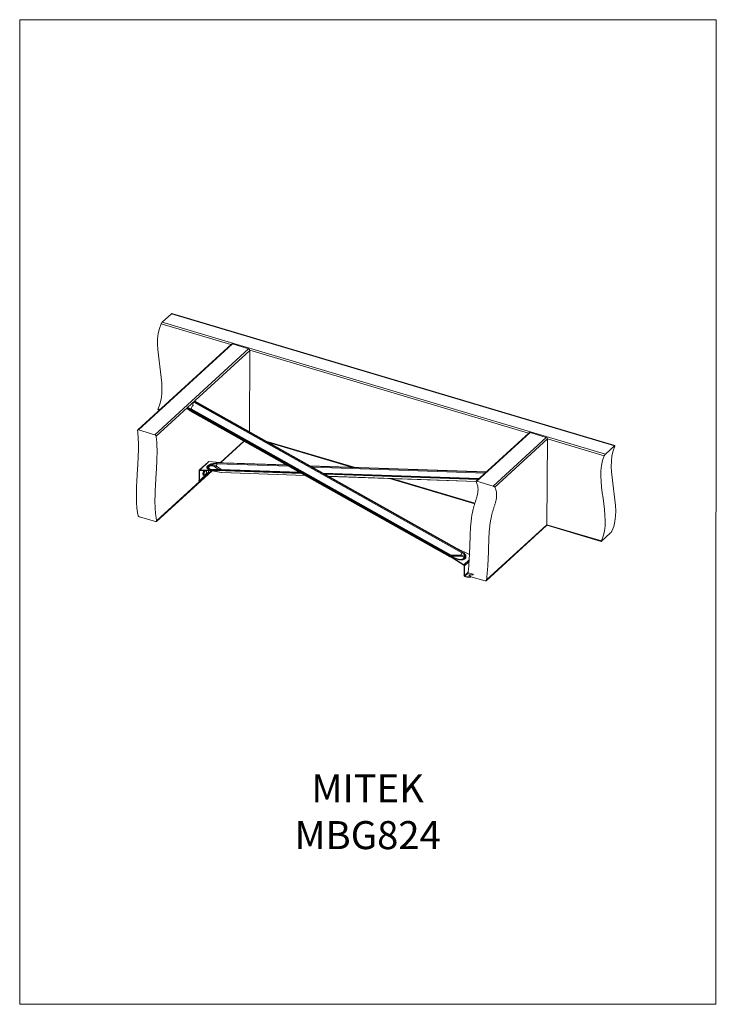
# Model space of a CAD drawing. Units: millimetres. Extents: x -1016 to 351, y -276 to 1655.
import ezdxf

# ---------------------------------------------------------------- set-up
doc = ezdxf.new("R2010")
doc.units = ezdxf.units.MM
doc.header["$MEASUREMENT"] = 0
doc.layers.get('0').update_dxf_attribs({"linetype": 'CONTINUOUS', "lineweight": 15})
doc.layers.add('OBJ', color=179, linetype='CONTINUOUS')
doc.styles.add('SLDTEXTSTYLE0', font='TXT', dxfattribs={"width": 0.605})

msp = doc.modelspace()

# ---------------------------------------------------------------- linework, layer by layer
at = {"color": 7, "linetype": 'Continuous', "lineweight": 9}
for p, q in [((-718.1, 1078), (-735.9, 1061.7)), ((151.4, 819.1), (-718.1, 1078)), ((151.9, 819.5), (-717.5, 1078.3)), ((-601.2, 1017.5), (-738.3, 1058.3)), ((-735.9, 1061.7), (133.5, 802.8)), ((-600.1, 1018.5), (-784.2, 850.1)), ((-598.2, 1018.8), (-782.4, 850.3)), ((-750.8, 840.9), (-566.6, 1009.4)), ((-564.1, 1006.3), (-748.1, 838)), ((-566.6, 1009.4), (-598.2, 1018.8)), ((-565.2, 846.8), (-564.1, 1006.3)), ((-17.5, 843.7), (-564.2, 1006.5)), ((-744.4, 890.3), (-741.2, 889.4)), ((-744.1, 891.5), (-740.2, 890.3)), ((-173.3, 603.9), (-687.9, 892.9)), ((-173.5, 603.1), (-687.9, 892.1)), ((-160.7, 598.1), (-687.1, 893.7)), ((-160, 598.3), (-686.2, 893.9)), ((-679, 891.3), (-169.1, 604.9)), ((-675.2, 897.6), (-677.1, 896.7)), ((-676.1, 900.5), (-675.2, 897.6)), ((-676.1, 898.3), (-675.8, 897.3)), ((-674.3, 904.6), (-148.2, 609)), ((-147, 610.6), (-673.3, 906.3)), ((-157.8, 618), (-672.5, 907)), ((-681.9, 888.1), (-172.1, 601.8)), ((-681.6, 887.9), (-172, 601.6)), ((-782.4, 850.3), (-750.8, 840.9)), ((-16.4, 844.7), (-120.4, 749.6)), ((-14.5, 845.1), (-118.8, 749.6)), ((-87.2, 740.2), (17.1, 835.6)), ((19.5, 832.5), (-83.9, 737.9)), ((17.1, 835.6), (-14.5, 845.1)), ((18.4, 664.3), (19.5, 832.5)), ((131.1, 799.5), (19.5, 832.7)), ((-621.7, 786.4), (-575.8, 828.4)), ((-620.8, 786.3), (-575.2, 828.1)), ((-532.7, 828.5), (-359.7, 777)), ((-527.9, 825.9), (-364.5, 777.2)), ((151.4, 819.1), (133.5, 802.8)), ((-645.4, 787.8), (-663.4, 771.3)), ((-644.5, 788.1), (-662.6, 771.6)), ((-644.5, 788.1), (-615.6, 785.9)), ((-643, 773), (-641.9, 773)), ((-641.9, 773), (-466.2, 766.9)), ((-466.7, 767.2), (-641.2, 773.2)), ((-632, 777.3), (-625.7, 772.7)), ((-629.9, 783.8), (-629, 783.8)), ((-629, 783.8), (-629.8, 779.2)), ((-620.7, 772.5), (-629.8, 779.2)), ((-629.3, 785.6), (-628.2, 785.5)), ((-629, 783.8), (-487.6, 778.9)), ((-628.2, 785.5), (-490.9, 780.8)), ((-615.6, 785.9), (-492.5, 781.6)), ((-446.3, 780), (-100.2, 768)), ((-444.8, 779.2), (-101.1, 767.2)), ((-441.5, 777.3), (-102.9, 765.6)), ((-747.3, 670.6), (-638.4, 770.3)), ((-747, 671.7), (-639.1, 770.4)), ((-663.9, 751), (-663.8, 770.4)), ((-663, 770.2), (-663.8, 770.4)), ((-663.5, 749.8), (-645.4, 766.3)), ((-663.1, 750.7), (-663, 770.2)), ((-663.1, 750.7), (-645.1, 767.2)), ((-663, 770.2), (-662.3, 770.8)), ((-662.6, 771.6), (-631, 771.8)), ((-662.4, 770.8), (-662.6, 771.6)), ((-662.4, 770.8), (-630.8, 770.9)), ((-655.5, 761.6), (-655.2, 761.4)), ((-655.3, 761.5), (-655.1, 761.3)), ((-655.1, 761.3), (-654.9, 761.2)), ((-654.9, 761.2), (-653.5, 760.8)), ((-645.1, 770.9), (-645.1, 767.2)), ((-640.2, 770.9), (-638.6, 770.5)), ((-638.6, 770.5), (-639.2, 770.9)), ((-638.6, 770.5), (-620, 766.8)), ((-638.5, 770.3), (-620, 766.6)), ((-631, 771.8), (-464.6, 766)), ((-631, 771.8), (-630.8, 770.9)), ((-630.8, 770.9), (-463, 765.1)), ((-455.8, 761.1), (-620, 766.8)), ((-619.2, 766.5), (-455.4, 760.8)), ((-114.5, 755), (-420.6, 765.6)), ((-420.1, 765.3), (-114.8, 754.7)), ((-418.5, 764.4), (-115.7, 753.9)), ((-416.9, 763.5), (-116.6, 753.1)), ((-120.5, 749.4), (-409.7, 759.5)), ((-409.2, 759.2), (-120.5, 749.2)), ((-290.1, 755), (-123.1, 705.3)), ((-285.4, 754.9), (-122.7, 706.5)), ((-663.9, 751), (-663.1, 750.7)), ((-87.2, 740.2), (-118.8, 749.6)), ((-780.6, 679.8), (-749, 670.4)), ((-100.7, 554.4), (17.9, 662.9)), ((-99.9, 556), (18.4, 664.3)), ((18.2, 663.3), (125, 631.4)), ((18.4, 664.4), (125.3, 632.6)), ((143.5, 648.1), (125.6, 631.8)), ((-133.3, 605.7), (-157.8, 618)), ((-173.3, 603.9), (-173.5, 603.1)), ((-144.6, 585), (-173.5, 603.1)), ((-144.4, 585.7), (-173.3, 603.9)), ((-172.1, 601.8), (-169.4, 600.5)), ((-172, 601.6), (-172.1, 601.8)), ((-171.6, 601.5), (-168.9, 600.2)), ((-150.5, 604.9), (-169.1, 604.9)), ((-167.3, 602.5), (-150.9, 602.5)), ((-150.5, 604.9), (-148.2, 609)), ((-148.2, 609), (-147.3, 608.5)), ((-145.9, 610), (-147, 610.6)), ((-159.6, 597.4), (-160.7, 598.1)), ((-159, 597.8), (-160, 598.4)), ((-147.5, 596.3), (-147.1, 596.4)), ((-147.1, 596.4), (-147.4, 596.3)), ((-144.6, 585), (-144.4, 585.7)), ((-144.4, 585.7), (-133.9, 595.4)), ((-144, 584), (-144.1, 564.6)), ((-144, 584), (-143.2, 583.8)), ((-143.2, 583.8), (-143.3, 564.3)), ((-143.2, 583.8), (-134.1, 592.1)), ((-143.3, 564.3), (-144.1, 564.6)), ((-136, 571.1), (-143.3, 564.3)), ((-142.5, 563.3), (-135.5, 569.7)), ((-138.4, 562.1), (-142.5, 563.3)), ((-142.5, 563.3), (-142.5, 562.5)), ((-138.4, 561.3), (-142.5, 562.5)), ((-138.4, 562.1), (-130.6, 562.2)), ((-138.4, 562.1), (-138.4, 561.3)), ((-138.4, 561.3), (-130.7, 561.4)), ((-134.8, 566.3), (-126, 566.5)), ((-130.6, 562.2), (-134.8, 566.3)), ((-134, 565.6), (-126, 565.7)), ((-102.7, 554), (-130.8, 562.4)), ((-130.7, 561.4), (-130.6, 562.2)), ((-126, 566.5), (-126.5, 567.1)), ((-126, 565.7), (-126, 566.5))]:
    msp.add_line(p, q, dxfattribs=at)
at = {"lineweight": 9}
for p, q in [((-687.9, 892.9), (-687.1, 893.7)), ((-687.9, 892.1), (-687.9, 892.9)), ((-681.9, 888.1), (-687.9, 892.1)), ((-687.1, 893.7), (-686.2, 893.9)), ((-686.2, 893.9), (-679, 891.3)), ((-679, 891.3), (-677.1, 896.7)), ((-676.1, 900.5), (-674.3, 904.6)), ((-676.1, 898.3), (-676.1, 900.5)), ((-674.3, 904.6), (-673.3, 906.3)), ((-673.3, 906.3), (-672.5, 907)), ((-681.6, 887.9), (-681.9, 888.1)), ((-664.2, 750.5), (-664.2, 749.5)), ((-136.1, 570.1), (-135.5, 569.7)), ((-135.5, 569.7), (-126.5, 567.1))]:
    msp.add_line(p, q, dxfattribs=at)
msp.add_lwpolyline([(350.8, 1654.8), (-1015.7, 1654.8), (-1015.7, -276.2), (349.6, -276.3)], close=True)
at = {"color": 7, "linetype": 'Continuous', "lineweight": 9, "flags": 128}
for points in [[(-648.6, 777.2), (-648.7, 776.4), (-648.6, 775.7), (-648.2, 775), (-647.6, 774.4), (-646.7, 773.9), (-645.7, 773.5), (-644.4, 773.2), (-643, 773)], [(-653.3, 770.8), (-653.7, 770.4), (-654.4, 769.4), (-655, 768.3), (-655.5, 766.9), (-655.8, 765.6), (-656, 764.2), (-655.9, 763.1), (-655.7, 762.1), (-655.3, 761.5)], [(-654, 761.1), (-654.3, 761.7), (-654.6, 762.6), (-654.6, 763.8), (-654.5, 765.1), (-654.1, 766.5), (-653.6, 767.9), (-653, 769), (-652.4, 770), (-651.7, 770.6), (-651.2, 770.8)], [(-653.4, 761.4), (-652.9, 761.1), (-652.3, 761.2), (-651.6, 761.7), (-650.9, 762.5), (-650.3, 763.6), (-649.8, 764.8), (-649.5, 766.2), (-649.3, 767.4), (-649.3, 768.6), (-649.5, 769.5), (-649.9, 770.1), (-650.4, 770.4), (-651.1, 770.3), (-651.7, 769.8), (-652.4, 769), (-653, 767.9), (-653.5, 766.6), (-653.8, 765.3), (-654, 764), (-654, 762.9), (-653.8, 762), (-653.4, 761.4)], [(-653.4, 760.8), (-653.4, 760.8), (-654, 761.1)], [(-620, 766.8), (-619.6, 766.5), (-619.2, 766.5)], [(-172.1, 601.8), (-171.9, 601.6), (-171.6, 601.5)], [(-169.1, 604.9), (-169.5, 604.3), (-169.8, 603.8)], [(-147.3, 608.5), (-146, 607.6), (-145, 606.7), (-144.1, 605.7), (-143.4, 604.6), (-142.8, 603.6), (-142.5, 602.5), (-142.4, 601.5), (-142.5, 600.5)], [(-140.3, 600.7), (-140.2, 601.8), (-140.3, 603), (-140.7, 604.3), (-141.3, 605.5), (-142.2, 606.7), (-143.2, 607.9), (-144.5, 609), (-145.9, 610)], [(-160, 598.3), (-160, 598.4), (-160.1, 598.4), (-160.2, 598.4), (-160.3, 598.3), (-160.4, 598.3), (-160.6, 598.2), (-160.7, 598.1)], [(-159, 597.8), (-159.1, 597.8), (-159.1, 597.8), (-159.2, 597.8), (-159.3, 597.8), (-159.4, 597.7), (-159.5, 597.6), (-159.6, 597.4)]]:
    msp.add_lwpolyline(points, dxfattribs=at)
at = {"color": 7, "linetype": 'Continuous', "lineweight": 9}
for centre, radius, start, end in [((-598.8, 1017), 1.95, 70.0577, 129.4371), ((-567.6, 1006.1), 3.44, 2.9482, 72.7361), ((-15.2, 843.2), 1.95, 70.0577, 129.4371), ((16.1, 832.4), 3.44, 2.9482, 72.7361), ((-648.2, 774.1), 3.08, 55.619, 98.3857), ((-644.3, 776.1), 2.24, 165.0037, 246.7214), ((-644.6, 786.9), 1.2, 86.3544, 131.2477), ((-628.4, 752.4), 33.1, 91.4715, 116.6056), ((-644.6, 779.1), 3.2, 32.0673, 65.9541), ((-642.2, 772.1), 1.21, 85.3324, 130.6259), ((-629.2, 755.6), 28.3, 91.4715, 116.6056), ((-641.2, 772.2), 0.995, 90.0715, 133.3403), ((-634.1, 782), 5.14, 294.8362, 327.4927), ((-626.7, 783.6), 3.23, 142.8573, 176.2487), ((-625.8, 783.4), 3.16, 138.1035, 172.6175), ((-662.6, 770.5), 1.15, 85.8484, 182.6065), ((-662.4, 770.2), 0.577, 85.8484, 182.6065), ((-646.3, 767.2), 1.21, 313.7251, 1.7768), ((-638.4, 770.4), 0.206, 168.5775, 231.7659), ((-619.8, 766.7), 0.206, 168.5775, 231.7659), ((-619.1, 770.9), 4.44, 258.6425, 268.0126), ((-664.5, 751), 0.589, 305.4831, 2.1841), ((-664.2, 750.7), 1.15, 273.5391, 2.5012), ((16.7, 664.2), 1.77, 313.7251, 1.7768), ((-169.8, 605.5), 4.44, 240.6789, 246.1785), ((-182.1, 605.3), 13, 352.1407, 358.1345), ((-159, 605), 8.46, 343.0558, 359.8246), ((-141.8, 605.5), 7.29, 135.2732, 150.8961), ((-142.2, 605.3), 5.98, 127.9298, 147.6828), ((-141.2, 597.6), 3.25, 74.1162, 113.7161), ((-150.4, 615.4), 20.2, 242.9366, 283.6169), ((-146.8, 594.9), 1.51, 37.9021, 98.3364), ((-145.2, 584), 1.16, 2.8267, 61.5158), ((-145.5, 583.7), 2.33, 2.8267, 61.5158), ((-141.8, 564.7), 2.34, 182.9482, 252.7361), ((-142.1, 564.4), 1.17, 182.9482, 252.7361)]:
    msp.add_arc(centre, radius, start, end, dxfattribs=at)
for centre, major_axis, ratio, start_param, end_param in [((-637.5, 775.6), (7.39, -1.63), 0.509186, 0.846673, 4.164421), ((-151.5, 599.3), (7.44, 0.31), 0.430189, 4.286691, 7.760926)]:
    msp.add_ellipse(centre, major_axis=major_axis, ratio=ratio, start_param=start_param, end_param=end_param, dxfattribs=at)
for points, knots in [([(-718.1, 1078), (-717.9, 1078.1), (-717.7, 1078.3), (-717.5, 1078.3), (-717.5, 1078.3)], [0, 0, 0, 0, 0.518306, 1, 1, 1, 1]), ([(-738.3, 1058.3), (-738.2, 1058.6), (-738, 1058.9), (-737.7, 1059.3), (-737.6, 1059.5), (-737.4, 1059.8), (-737.3, 1060), (-737.1, 1060.3), (-737, 1060.4), (-736.8, 1060.7), (-736.6, 1060.9), (-736.4, 1061.1), (-736.3, 1061.3), (-736.1, 1061.5), (-736, 1061.6), (-735.9, 1061.7)], [0, 0, 0, 0, 0.25, 0.25, 0.375, 0.375, 0.5, 0.5, 0.625, 0.625, 0.75, 0.75, 0.875, 0.875, 1, 1, 1, 1]), ([(-744.4, 890.3), (-744.4, 890.3), (-744.5, 890.3), (-744.5, 890.5), (-744.4, 890.9), (-744.2, 891.3), (-744.1, 891.5)], [0, 0, 0, 0, 0.01894, 0.34007, 0.686178, 1, 1, 1, 1]), ([(-784.5, 848.9), (-784.5, 849.1), (-784.6, 849.6), (-784.2, 850.1), (-783.6, 850.4), (-783, 850.4), (-782.6, 850.3), (-782.4, 850.3)], [0, 0, 0, 0, 0.221591, 0.443248, 0.662728, 0.876814, 1, 1, 1, 1]), ([(-784.5, 848.9), (-784.1, 845.4), (-783.3, 838.4), (-782.8, 827.1), (-782.7, 815.5), (-783, 803.5), (-783.5, 791.3), (-784.2, 779), (-785, 766.6), (-785.7, 754.6), (-786.3, 743.1), (-786.7, 732.2), (-786.8, 721.6), (-786.7, 711.2), (-786.1, 701.1), (-785.1, 691.5), (-784, 685.5), (-783.5, 682.6)], [0, 0, 0, 0, 0.070421, 0.140139, 0.209625, 0.279156, 0.348847, 0.4187, 0.488643, 0.558575, 0.621288, 0.683893, 0.746424, 0.809002, 0.871858, 0.935355, 1, 1, 1, 1]), ([(-750.8, 840.9), (-750.5, 840.8), (-750, 840.5), (-749.2, 840), (-748.6, 839.3), (-748.2, 838.6), (-748.1, 838.2), (-748.1, 838)], [0, 0, 0, 0, 0.207646, 0.415197, 0.625407, 0.841088, 1, 1, 1, 1]), ([(-748.1, 838), (-747.6, 834.5), (-746.8, 827.5), (-746.3, 816.3), (-746.2, 804.6), (-746.5, 792.7), (-747.1, 780.5), (-747.8, 768.1), (-748.5, 755.7), (-749.3, 743.7), (-749.8, 732.3), (-750.2, 721.4), (-750.4, 710.7), (-750.2, 700.3), (-749.6, 690.3), (-748.7, 680.6), (-747.6, 674.7), (-747, 671.7)], [0, 0, 0, 0, 0.070421, 0.140139, 0.209625, 0.279156, 0.348847, 0.4187, 0.488643, 0.558575, 0.621288, 0.683893, 0.746424, 0.809002, 0.871858, 0.935355, 1, 1, 1, 1]), ([(151.7, 818.3), (151.9, 818.6), (151.9, 818.8), (152, 819.1), (152, 819.2), (152, 819.3), (152, 819.4), (152, 819.5), (152, 819.5), (151.9, 819.5), (151.9, 819.5), (151.8, 819.5), (151.7, 819.4), (151.5, 819.3), (151.4, 819.2), (151.4, 819.1)], [0, 0, 0, 0, 0.25, 0.25, 0.375, 0.375, 0.5, 0.5, 0.625, 0.625, 0.75, 0.75, 0.875, 0.875, 1, 1, 1, 1]), ([(133.5, 802.8), (133.4, 802.7), (133.3, 802.6), (133.1, 802.4), (133, 802.3), (132.7, 801.9), (132.4, 801.6), (132.1, 801.1), (132, 801), (131.8, 800.6), (131.7, 800.5), (131.5, 800.2), (131.4, 800), (131.3, 799.7), (131.2, 799.6), (131.1, 799.5)], [0, 0, 0, 0, 0.125, 0.125, 0.25, 0.25, 0.5, 0.5, 0.625, 0.625, 0.75, 0.75, 0.875, 0.875, 1, 1, 1, 1]), ([(-643.3, 782.1), (-643.8, 781.8), (-644.9, 781.2), (-646.7, 779.9), (-648.1, 778.5), (-648.5, 777.5), (-648.6, 777.2)], [0, 0, 0, 0, 0.196197, 0.397829, 0.792858, 1, 1, 1, 1]), ([(-646.4, 776.7), (-646.4, 777), (-646.2, 777.9), (-644.8, 779.5), (-642.8, 780.4), (-641.9, 780.8)], [0, 0, 0, 0, 0.204254, 0.604861, 1, 1, 1, 1]), ([(-646.4, 776.7), (-646.4, 776.6), (-646.3, 776), (-645.8, 775), (-644.7, 774.1), (-644.2, 773.7)], [0, 0, 0, 0, 0.047633, 0.541803, 1, 1, 1, 1]), ([(-642.1, 773.3), (-642.4, 773.3), (-643.1, 773.4), (-644.1, 773.6), (-644.8, 773.8), (-645, 774), (-645.1, 774)], [0, 0, 0, 0, 0.181761, 0.512683, 0.833257, 1, 1, 1, 1]), ([(-641.2, 773.2), (-641.4, 773.2), (-641.7, 773.3), (-642, 773.3), (-642.1, 773.3)], [0, 0, 0, 0, 0.425891, 1, 1, 1, 1]), ([(-629.8, 779.2), (-630.7, 779.7), (-632.6, 780.5), (-636.3, 781.2), (-639.5, 781.3), (-641.3, 780.9), (-641.9, 780.8)], [0, 0, 0, 0, 0.271829, 0.562081, 0.854051, 1, 1, 1, 1]), ([(-655.7, 767.2), (-655.7, 767.1), (-655.9, 766.6), (-656.1, 765.6), (-656.2, 764.3), (-656.2, 763.2), (-656, 762.2), (-655.6, 761.8), (-655.5, 761.6)], [0, 0, 0, 0, 0.047607, 0.236084, 0.42507, 0.615575, 0.809291, 1, 1, 1, 1]), ([(-653.5, 770.8), (-653.7, 770.6), (-654.2, 770.2), (-654.8, 769.3), (-655.3, 768.3), (-655.6, 767.5), (-655.7, 767.2)], [0, 0, 0, 0, 0.243309, 0.521209, 0.796003, 1, 1, 1, 1]), ([(-653.4, 760.8), (-653.3, 760.8), (-653, 760.7), (-652.4, 761), (-651.7, 761.4), (-651.1, 762.2), (-650.4, 763.2), (-650, 764.3), (-649.8, 765), (-649.7, 765.2)], [0, 0, 0, 0, 0.063014, 0.212241, 0.37199, 0.547058, 0.722925, 0.896927, 1, 1, 1, 1]), ([(-649.7, 765.2), (-649.6, 765.4), (-649.5, 766), (-649.3, 767), (-649.2, 768.3), (-649.3, 769.3), (-649.6, 770.2), (-650.1, 770.7), (-650.4, 770.8), (-650.6, 770.8)], [0, 0, 0, 0, 0.068195, 0.236778, 0.406076, 0.57725, 0.752033, 0.899362, 1, 1, 1, 1]), ([(-640.7, 770.9), (-640.4, 770.8), (-639.7, 770.5), (-639, 770.4), (-638.5, 770.3)], [0, 0, 0, 0, 0.389762, 1, 1, 1, 1]), ([(-120.4, 748.8), (-119.8, 747.7), (-118.7, 745.5), (-117.5, 741.9), (-116.8, 738.3), (-116.5, 734.6), (-116.6, 730.8), (-117.1, 726.3), (-118.2, 721.1), (-119.9, 715.2), (-121.8, 709.3), (-123.7, 703.4), (-125.4, 697.5), (-126.9, 691.5), (-128.3, 684.8), (-129.4, 677.3), (-130.4, 669.2), (-131.1, 661.3), (-131.7, 650.9), (-132.2, 638.5), (-132.6, 624.1), (-133.1, 610.1), (-133.8, 596), (-134.7, 582.8), (-135.6, 574), (-136.1, 570.1)], [0, 0, 0, 0, 0.034368, 0.063924, 0.089607, 0.112396, 0.133252, 0.153028, 0.182868, 0.21297, 0.243577, 0.274366, 0.304966, 0.335421, 0.365943, 0.40825, 0.451062, 0.494292, 0.537696, 0.621996, 0.703227, 0.782022, 0.859689, 0.937647, 1, 1, 1, 1]), ([(-118.8, 749.6), (-119.1, 749.7), (-119.5, 749.8), (-120.1, 749.8), (-120.4, 749.6), (-120.6, 749.3), (-120.4, 749), (-120.4, 748.8)], [0, 0, 0, 0, 0.168147, 0.335797, 0.51542, 0.727185, 1, 1, 1, 1]), ([(-83.9, 737.9), (-83.3, 736.8), (-82.2, 734.7), (-81, 731.1), (-80.3, 727.4), (-80, 723.7), (-80.1, 719.9), (-80.7, 715.5), (-81.8, 710.2), (-83.4, 704.3), (-85.3, 698.5), (-87.2, 692.6), (-89, 686.6), (-90.4, 680.6), (-91.8, 673.9), (-93, 666.5), (-93.9, 658.4), (-94.6, 650.4), (-95.3, 640.1), (-95.7, 627.7), (-96.1, 613.3), (-96.6, 599.2), (-97.3, 585.2), (-98.3, 570.8), (-99.4, 561), (-99.9, 556)], [0, 0, 0, 0, 0.033777, 0.062825, 0.088067, 0.110464, 0.130962, 0.150397, 0.179724, 0.209309, 0.23939, 0.269649, 0.299724, 0.329655, 0.359652, 0.401232, 0.443308, 0.485795, 0.528452, 0.611303, 0.691138, 0.768579, 0.84491, 0.921528, 1, 1, 1, 1]), ([(-83.9, 737.9), (-84, 738.2), (-84.4, 738.6), (-85.2, 739.3), (-86.2, 739.8), (-86.8, 740.1), (-87.2, 740.2), (-87.2, 740.2)], [0, 0, 0, 0, 0.29362, 0.568798, 0.75927, 0.950788, 1, 1, 1, 1]), ([(-780.6, 679.8), (-780.9, 679.9), (-781.4, 680.1), (-782.2, 680.7), (-782.9, 681.3), (-783.3, 682), (-783.4, 682.4), (-783.5, 682.6)], [0, 0, 0, 0, 0.201558, 0.402951, 0.608965, 0.824967, 1, 1, 1, 1]), ([(-747, 671.7), (-747, 671.5), (-747, 671), (-747.3, 670.5), (-747.8, 670.3), (-748.5, 670.3), (-748.9, 670.4), (-749, 670.4)], [0, 0, 0, 0, 0.228247, 0.456639, 0.680235, 0.893154, 1, 1, 1, 1]), ([(143.5, 648.1), (143.6, 648.2), (143.7, 648.3), (143.9, 648.5), (144, 648.7), (144.3, 649.1), (144.6, 649.4), (144.9, 649.8), (145, 650), (145.2, 650.3), (145.3, 650.4), (145.5, 650.7), (145.6, 650.9), (145.7, 651.2), (145.8, 651.3), (145.9, 651.5)], [0, 0, 0, 0, 0.125, 0.125, 0.25, 0.25, 0.5, 0.5, 0.625, 0.625, 0.75, 0.75, 0.875, 0.875, 1, 1, 1, 1]), ([(125.3, 632.6), (125.2, 632.4), (125.1, 632.1), (125, 631.8), (125, 631.8), (124.9, 631.6), (124.9, 631.6), (125, 631.5), (125, 631.5), (125.1, 631.4), (125.1, 631.4), (125.2, 631.5), (125.3, 631.5), (125.4, 631.6), (125.5, 631.7), (125.6, 631.8)], [0, 0, 0, 0, 0.25, 0.25, 0.375, 0.375, 0.5, 0.5, 0.625, 0.625, 0.75, 0.75, 0.875, 0.875, 1, 1, 1, 1]), ([(-142.5, 600.5), (-142.5, 600.6), (-142.6, 601.1), (-143.2, 602.1), (-144.9, 603.4), (-147.5, 604.4), (-149.6, 604.8), (-150.5, 604.9)], [0, 0, 0, 0, 0.021343, 0.242774, 0.489151, 0.763662, 1, 1, 1, 1]), ([(-142.5, 600.5), (-142.6, 600.2), (-142.8, 599.1), (-144.1, 597.5), (-146.1, 596.8), (-147.1, 596.4)], [0, 0, 0, 0, 0.204254, 0.604861, 1, 1, 1, 1]), ([(-145.6, 595.8), (-145.1, 596), (-144, 596.4), (-142.2, 597.5), (-140.9, 598.9), (-140.4, 600.2), (-140.3, 600.7)], [0, 0, 0, 0, 0.196197, 0.397829, 0.792858, 1, 1, 1, 1]), ([(-147.1, 596.4), (-147.3, 596.3), (-148, 596.1), (-149.4, 595.9), (-151.1, 595.8), (-153, 596), (-154.9, 596.3), (-156.8, 596.9), (-158.2, 597.4), (-158.9, 597.8), (-159, 597.8)], [0, 0, 0, 0, 0.075263, 0.221706, 0.369112, 0.517556, 0.666888, 0.816746, 0.958761, 1, 1, 1, 1]), ([(-149.8, 595.9), (-149.5, 595.9), (-148.9, 595.9), (-148.3, 596.1), (-148.1, 596.1)], [0, 0, 0, 0, 0.541967, 1, 1, 1, 1]), ([(-102.7, 554), (-102.4, 554), (-101.9, 553.9), (-101.1, 554.1), (-100.5, 554.6), (-100.1, 555.2), (-100, 555.7), (-99.9, 556)], [0, 0, 0, 0, 0.207904, 0.415721, 0.626025, 0.841542, 1, 1, 1, 1])]:
    msp.add_open_spline(points, degree=3, knots=knots, dxfattribs=at)
for points in [[(-744.1, 891.5), (-721, 940.5), (-760.3, 1009.6), (-738.3, 1058.3)], [(151.7, 818.3), (129.7, 769.6), (169, 700.4), (145.9, 651.5)], [(131.1, 799.5), (109.1, 750.7), (148.4, 681.6), (125.3, 632.6)]]:
    msp.add_open_spline(points, degree=3, dxfattribs=at)

# ---------------------------------------------------------------- texts
at = {"layer": 'OBJ', "color": 7, "insert": (-333.1, 28), "char_height": 55, "attachment_point": 8, "style": 'SLDTEXTSTYLE0'}
msp.add_mtext('{\\fArial|b0|i0|c0|p34;MITEK MBG824}', dxfattribs=at)

doc.saveas('drawing.dxf')
